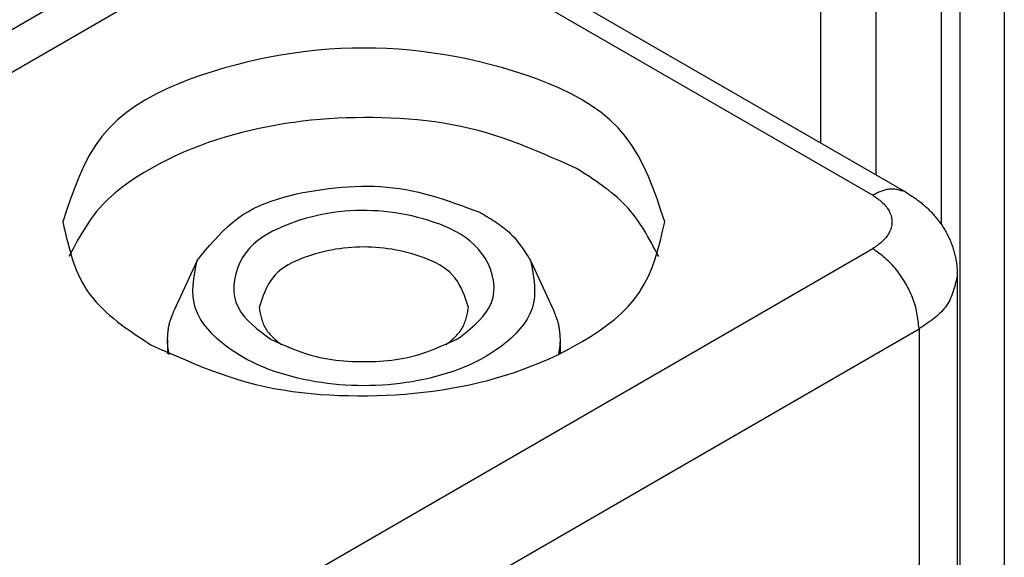
# Model space of a CAD drawing. Extents: x -4248 to -227, y 361 to 2735.
# Drawn here: x -1483 to -1475, y 603 to 607 of the extents above; entities that cross this region are included whole.
import ezdxf

# ---------------------------------------------------------------- set-up
doc = ezdxf.new("R2010")
doc.units = 0
doc.header["$MEASUREMENT"] = 0
doc.layers.get('0').update_dxf_attribs({"linetype": 'CONTINUOUS'})
doc.layers.add('1', color=7, linetype='CONTINUOUS')

# ---------------------------------------------------------------- blocks, each defined once
blk = doc.blocks.new('CARCASSA_AL_MONTANTE__497', base_point=(-1468.9547, 602.2888))
at = {"color": 7, "linetype": 'Continuous'}
blk.add_line((-1475.5745, 599.8074), (-1475.5745, 617.2424), dxfattribs=at)
at = {"color": 1, "linetype": 'Continuous'}
for p, q in [((-1475.721, 617.0383), (-1475.721, 605.4318)), ((-1476.6402, 606.0511), (-1476.6402, 616.7525)), ((-1476.2159, 605.8062), (-1476.2159, 616.7525))]:
    blk.add_line(p, q, dxfattribs=at)
blk = doc.blocks.new('PD00800A07600_CARCASSA_498', base_point=(-1468.9547, 602.2888))
blk.add_blockref('CARCASSA_AL_MONTANTE__497', (-1468.9547, 602.2888))
blk = doc.blocks.new('GFS0034A00700_GRUPPO_C_499', base_point=(-1468.9547, 602.2888))
blk.add_blockref('PD00800A07600_CARCASSA_498', (-1468.9547, 602.2888))
blk = doc.blocks.new('CORPO_MONTANTE_B__502', base_point=(-1474.8195, 608.6377))
at = {"color": 1, "linetype": 'Continuous'}
blk.add_lwpolyline([(-1475.2375, 607.1281), (-1475.2375, 606.9526), (-1475.2375, 606.7771), (-1475.2375, 606.6016), (-1475.2375, 606.4261), (-1475.2375, 606.2507), (-1475.2375, 606.0752), (-1475.2375, 605.8997), (-1475.2375, 605.7242), (-1475.2375, 605.5487), (-1475.2375, 605.3732), (-1475.2375, 605.1978), (-1475.2375, 605.0223), (-1475.2375, 604.8468), (-1475.2375, 604.6713), (-1475.2375, 604.4958), (-1475.2375, 604.3203), (-1475.2375, 604.1448), (-1475.2375, 603.9694), (-1475.2375, 603.7939), (-1475.2375, 603.6184), (-1475.2375, 603.4429), (-1475.2375, 603.2674), (-1475.2375, 603.0919), (-1475.2375, 602.9165), (-1475.2375, 602.741)], dxfattribs=at)
blk = doc.blocks.new('PD00700A16000_CORPO_RE_503', base_point=(-1474.8195, 608.6377))
blk.add_blockref('CORPO_MONTANTE_B__502', (-1474.8195, 608.6377))
blk = doc.blocks.new('PD02100A04500_SPINA_Ø334_1', base_point=(-1480.1321, 604.9568))
at = {"color": 7, "linetype": 'Continuous'}
for p, q in [((-1481.4057, 605.1545), (-1481.5815, 604.7733)), ((-1478.8584, 605.1545), (-1478.6826, 604.7733)), ((-1481.6321, 604.5504), (-1481.6321, 604.4419)), ((-1478.6321, 604.5504), (-1478.6321, 604.4419))]:
    blk.add_line(p, q, dxfattribs=at)
for points in [[(-1481.4057, 605.1545), (-1481.3738, 605.1933), (-1481.3417, 605.2318), (-1481.3093, 605.2699), (-1481.2764, 605.3072), (-1481.2428, 605.3435), (-1481.2083, 605.3786), (-1481.1728, 605.4122), (-1481.1361, 605.444), (-1481.098, 605.4739), (-1481.0584, 605.5016), (-1481.0172, 605.5269), (-1480.9745, 605.5501), (-1480.9306, 605.5712), (-1480.8854, 605.5904), (-1480.8392, 605.6078), (-1480.7921, 605.6235), (-1480.7442, 605.6377), (-1480.6957, 605.6504), (-1480.6466, 605.6619), (-1480.5972, 605.6721), (-1480.5476, 605.6813), (-1480.4978, 605.6896), (-1480.4481, 605.6971), (-1480.3984, 605.7037), (-1480.3487, 605.7093), (-1480.2991, 605.714), (-1480.2496, 605.7176), (-1480.2001, 605.7202), (-1480.1508, 605.7216), (-1480.1016, 605.7219), (-1480.0526, 605.7209), (-1480.0037, 605.7186), (-1479.955, 605.715), (-1479.9065, 605.71), (-1479.8583, 605.7036), (-1479.8102, 605.6956), (-1479.7624, 605.6863), (-1479.7148, 605.6755), (-1479.6673, 605.6636), (-1479.6201, 605.6506), (-1479.5729, 605.6366), (-1479.526, 605.6218), (-1479.4791, 605.6062), (-1479.4323, 605.5901), (-1479.3856, 605.5735), (-1479.339, 605.5565), (-1479.2923, 605.5392), (-1479.2458, 605.5219)], [(-1479.3919, 604.5704), (-1479.3552, 604.6004), (-1479.3193, 604.6307), (-1479.2846, 604.6615), (-1479.2521, 604.6931), (-1479.2222, 604.7258), (-1479.1957, 604.7597), (-1479.1733, 604.7952), (-1479.1557, 604.8324), (-1479.1435, 604.8718), (-1479.1373, 604.9133), (-1479.1367, 604.9563), (-1479.1413, 605.0003), (-1479.1508, 605.0444), (-1479.1648, 605.0879), (-1479.1828, 605.1302), (-1479.2045, 605.1706), (-1479.2294, 605.2083), (-1479.2572, 605.2429), (-1479.2877, 605.2746), (-1479.3205, 605.3035), (-1479.3554, 605.3299), (-1479.3921, 605.3539), (-1479.4304, 605.3758), (-1479.4699, 605.3957), (-1479.5106, 605.4138), (-1479.5519, 605.4303), (-1479.5938, 605.4454), (-1479.636, 605.4593), (-1479.6784, 605.472), (-1479.7209, 605.4835), (-1479.7635, 605.4939), (-1479.8063, 605.5032), (-1479.8492, 605.5112), (-1479.8922, 605.5182), (-1479.9353, 605.524), (-1479.9784, 605.5286), (-1480.0216, 605.5321), (-1480.0648, 605.5345), (-1480.1081, 605.5357), (-1480.1513, 605.5359), (-1480.1945, 605.5349), (-1480.2376, 605.5328), (-1480.2807, 605.5295), (-1480.3238, 605.5251), (-1480.3667, 605.5195), (-1480.4096, 605.5127), (-1480.4524, 605.5048), (-1480.495, 605.4956), (-1480.5375, 605.4853), (-1480.5799, 605.4737), (-1480.6221, 605.4609), (-1480.6642, 605.4468), (-1480.706, 605.4315), (-1480.7476, 605.4148), (-1480.7887, 605.3967), (-1480.8289, 605.377), (-1480.8678, 605.3554), (-1480.9053, 605.3317), (-1480.9409, 605.3059), (-1480.9743, 605.2777), (-1481.0052, 605.2469), (-1481.0333, 605.2134), (-1481.0582, 605.1769), (-1481.0797, 605.1374), (-1481.0973, 605.0955), (-1481.111, 605.0518), (-1481.1203, 605.0072), (-1481.1251, 604.9625), (-1481.125, 604.9183), (-1481.1197, 604.8754), (-1481.109, 604.8347), (-1481.0929, 604.7964), (-1481.0719, 604.7605), (-1481.0466, 604.7267), (-1481.0177, 604.6946), (-1480.9857, 604.664), (-1480.9512, 604.6346), (-1480.9149, 604.606), (-1480.8773, 604.5781), (-1480.8392, 604.5504)], [(-1479.2458, 605.5219), (-1479.2309, 605.5132), (-1479.216, 605.5046), (-1479.2012, 605.4959), (-1479.1865, 605.4871), (-1479.1718, 605.4782), (-1479.1572, 605.4693), (-1479.1428, 605.4602), (-1479.1285, 605.451), (-1479.1144, 605.4416), (-1479.1004, 605.432), (-1479.0867, 605.4222), (-1479.0732, 605.4122), (-1479.0599, 605.4019), (-1479.0469, 605.3913), (-1479.0342, 605.3805), (-1479.0218, 605.3693), (-1479.0097, 605.3578), (-1478.998, 605.3459), (-1478.9866, 605.3337), (-1478.9755, 605.3211), (-1478.9648, 605.3083), (-1478.9542, 605.2952), (-1478.944, 605.2818), (-1478.9339, 605.2682), (-1478.9241, 605.2545), (-1478.9144, 605.2405), (-1478.9048, 605.2264), (-1478.8954, 605.2122), (-1478.8861, 605.1978), (-1478.8768, 605.1834), (-1478.8676, 605.169), (-1478.8584, 605.1545)], [(-1479.3321, 604.7953), (-1479.3422, 604.826), (-1479.3527, 604.8565), (-1479.3637, 604.8865), (-1479.3755, 604.9158), (-1479.3883, 604.9443), (-1479.4025, 604.9717), (-1479.4184, 604.9978), (-1479.4361, 605.0223), (-1479.4559, 605.0451), (-1479.4777, 605.0663), (-1479.5014, 605.0858), (-1479.5266, 605.1038), (-1479.5533, 605.1203), (-1479.5812, 605.1356), (-1479.6101, 605.1496), (-1479.6398, 605.1625), (-1479.6701, 605.1743), (-1479.7007, 605.1852), (-1479.7316, 605.1952), (-1479.7625, 605.2044), (-1479.7933, 605.2129), (-1479.8242, 605.2207), (-1479.855, 605.2276), (-1479.8858, 605.2339), (-1479.9166, 605.2394), (-1479.9474, 605.2441), (-1479.9782, 605.2481), (-1480.009, 605.2514), (-1480.0398, 605.2539), (-1480.0705, 605.2558), (-1480.1013, 605.2568), (-1480.1321, 605.2572), (-1480.1628, 605.2568), (-1480.1936, 605.2558), (-1480.2243, 605.2539), (-1480.2551, 605.2514), (-1480.2859, 605.2481), (-1480.3167, 605.2441), (-1480.3475, 605.2394), (-1480.3783, 605.2339), (-1480.4091, 605.2276), (-1480.4399, 605.2207), (-1480.4708, 605.2129), (-1480.5016, 605.2044), (-1480.5325, 605.1952), (-1480.5634, 605.1852), (-1480.5941, 605.1743), (-1480.6243, 605.1625), (-1480.654, 605.1496), (-1480.6829, 605.1356), (-1480.7108, 605.1203), (-1480.7375, 605.1038), (-1480.7628, 605.0858), (-1480.7864, 605.0663), (-1480.8082, 605.0451), (-1480.828, 605.0223), (-1480.8457, 604.9978), (-1480.8616, 604.9717), (-1480.8758, 604.9443), (-1480.8886, 604.9158), (-1480.9004, 604.8865), (-1480.9114, 604.8565), (-1480.9219, 604.826), (-1480.9321, 604.7953)], [(-1478.8584, 605.1545), (-1478.8491, 605.1068), (-1478.8405, 605.0593), (-1478.8334, 605.0122), (-1478.8285, 604.9656), (-1478.8266, 604.9197), (-1478.8284, 604.8746), (-1478.8347, 604.8306), (-1478.8462, 604.7878), (-1478.8629, 604.7463), (-1478.8843, 604.7063), (-1478.91, 604.6677), (-1478.9392, 604.6307), (-1478.9714, 604.5953), (-1479.0061, 604.5616), (-1479.0427, 604.5298), (-1479.0807, 604.4997), (-1479.1194, 604.4716), (-1479.1588, 604.4453), (-1479.1989, 604.4209), (-1479.2395, 604.3981), (-1479.2807, 604.3769), (-1479.3225, 604.3573), (-1479.3647, 604.3392), (-1479.4074, 604.3224), (-1479.4506, 604.3068), (-1479.4942, 604.2925), (-1479.5381, 604.2793), (-1479.5824, 604.2671), (-1479.6271, 604.2559), (-1479.672, 604.2457), (-1479.7173, 604.2365), (-1479.7627, 604.2283), (-1479.8084, 604.2211), (-1479.8543, 604.2149), (-1479.9003, 604.2096), (-1479.9465, 604.2053), (-1479.9928, 604.202), (-1480.0392, 604.1996), (-1480.0856, 604.1982), (-1480.1321, 604.1977), (-1480.1785, 604.1982), (-1480.2249, 604.1996), (-1480.2713, 604.202), (-1480.3176, 604.2053), (-1480.3638, 604.2096), (-1480.4098, 604.2149), (-1480.4557, 604.2211), (-1480.5014, 604.2283), (-1480.5468, 604.2365), (-1480.5921, 604.2457), (-1480.637, 604.2559), (-1480.6817, 604.2671), (-1480.726, 604.2793), (-1480.7699, 604.2925), (-1480.8135, 604.3068), (-1480.8567, 604.3224), (-1480.8994, 604.3392), (-1480.9416, 604.3573), (-1480.9834, 604.3769), (-1481.0246, 604.3981), (-1481.0652, 604.4209), (-1481.1053, 604.4453), (-1481.1447, 604.4716), (-1481.1835, 604.4997), (-1481.2214, 604.5298), (-1481.258, 604.5616), (-1481.2927, 604.5953), (-1481.325, 604.6307), (-1481.3542, 604.6677), (-1481.3798, 604.7063), (-1481.4012, 604.7463), (-1481.418, 604.7878), (-1481.4294, 604.8306), (-1481.4357, 604.8746), (-1481.4375, 604.9197), (-1481.4356, 604.9656), (-1481.4307, 605.0122), (-1481.4236, 605.0593), (-1481.415, 605.1068), (-1481.4057, 605.1545)], [(-1480.9321, 604.7953), (-1480.9301, 604.7845), (-1480.928, 604.7736), (-1480.9259, 604.7628), (-1480.9238, 604.7521), (-1480.9215, 604.7414), (-1480.9191, 604.7307), (-1480.9165, 604.7202), (-1480.9137, 604.7098), (-1480.9107, 604.6995), (-1480.9074, 604.6894), (-1480.9039, 604.6794), (-1480.9001, 604.6696), (-1480.8959, 604.66), (-1480.8914, 604.6506), (-1480.8864, 604.6414), (-1480.8811, 604.6324), (-1480.8754, 604.6237), (-1480.8694, 604.6152), (-1480.863, 604.6068), (-1480.8563, 604.5987), (-1480.8493, 604.5907), (-1480.8421, 604.5828), (-1480.8346, 604.5751), (-1480.8269, 604.5675), (-1480.819, 604.56), (-1480.811, 604.5526), (-1480.8028, 604.5453), (-1480.7945, 604.5381), (-1480.7861, 604.5309), (-1480.7776, 604.5238), (-1480.7691, 604.5167), (-1480.7605, 604.5096)], [(-1479.5036, 604.5096), (-1479.495, 604.5167), (-1479.4865, 604.5238), (-1479.478, 604.5309), (-1479.4696, 604.5381), (-1479.4613, 604.5453), (-1479.4531, 604.5526), (-1479.4451, 604.56), (-1479.4372, 604.5675), (-1479.4295, 604.5751), (-1479.422, 604.5828), (-1479.4148, 604.5907), (-1479.4078, 604.5987), (-1479.4011, 604.6068), (-1479.3947, 604.6152), (-1479.3887, 604.6237), (-1479.383, 604.6324), (-1479.3777, 604.6414), (-1479.3727, 604.6506), (-1479.3682, 604.66), (-1479.364, 604.6696), (-1479.3602, 604.6794), (-1479.3567, 604.6894), (-1479.3534, 604.6995), (-1479.3504, 604.7098), (-1479.3476, 604.7202), (-1479.345, 604.7307), (-1479.3426, 604.7414), (-1479.3403, 604.7521), (-1479.3382, 604.7628), (-1479.3361, 604.7736), (-1479.3341, 604.7845), (-1479.3321, 604.7953)], [(-1481.6321, 604.5504), (-1481.6316, 604.5576), (-1481.6312, 604.5648), (-1481.6307, 604.572), (-1481.6302, 604.5793), (-1481.6297, 604.5865), (-1481.6291, 604.5937), (-1481.6285, 604.6008), (-1481.6278, 604.608), (-1481.6271, 604.6151), (-1481.6262, 604.6223), (-1481.6253, 604.6294), (-1481.6243, 604.6365), (-1481.6231, 604.6435), (-1481.6219, 604.6506), (-1481.6205, 604.6576), (-1481.619, 604.6646), (-1481.6173, 604.6715), (-1481.6155, 604.6784), (-1481.6136, 604.6853), (-1481.6116, 604.6922), (-1481.6094, 604.699), (-1481.6072, 604.7058), (-1481.6049, 604.7126), (-1481.6025, 604.7194), (-1481.6, 604.7262), (-1481.5975, 604.7329), (-1481.5949, 604.7397), (-1481.5923, 604.7464), (-1481.5896, 604.7531), (-1481.5869, 604.7598), (-1481.5842, 604.7666), (-1481.5815, 604.7733)], [(-1478.6826, 604.7733), (-1478.6799, 604.7666), (-1478.6772, 604.7598), (-1478.6745, 604.7531), (-1478.6718, 604.7464), (-1478.6692, 604.7397), (-1478.6666, 604.7329), (-1478.6641, 604.7262), (-1478.6616, 604.7194), (-1478.6592, 604.7126), (-1478.6569, 604.7058), (-1478.6547, 604.699), (-1478.6525, 604.6922), (-1478.6505, 604.6853), (-1478.6486, 604.6784), (-1478.6468, 604.6715), (-1478.6451, 604.6646), (-1478.6436, 604.6576), (-1478.6422, 604.6506), (-1478.641, 604.6435), (-1478.6398, 604.6365), (-1478.6388, 604.6294), (-1478.6379, 604.6223), (-1478.637, 604.6151), (-1478.6363, 604.608), (-1478.6356, 604.6008), (-1478.635, 604.5937), (-1478.6344, 604.5865), (-1478.6339, 604.5793), (-1478.6334, 604.572), (-1478.6329, 604.5648), (-1478.6325, 604.5576), (-1478.6321, 604.5504)], [(-1481.6188, 604.4353), (-1481.6195, 604.4389), (-1481.6202, 604.4425), (-1481.6209, 604.446), (-1481.6216, 604.4496), (-1481.6223, 604.4531), (-1481.623, 604.4567), (-1481.6237, 604.4603), (-1481.6244, 604.4638), (-1481.625, 604.4674), (-1481.6256, 604.471), (-1481.6262, 604.4746), (-1481.6268, 604.4781), (-1481.6273, 604.4817), (-1481.6278, 604.4853), (-1481.6283, 604.4889), (-1481.6287, 604.4925), (-1481.6291, 604.4961), (-1481.6295, 604.4997), (-1481.6298, 604.5033), (-1481.6301, 604.5069), (-1481.6304, 604.5105), (-1481.6306, 604.5141), (-1481.6308, 604.5177), (-1481.631, 604.5214), (-1481.6312, 604.525), (-1481.6313, 604.5286), (-1481.6315, 604.5322), (-1481.6316, 604.5359), (-1481.6317, 604.5395), (-1481.6318, 604.5431), (-1481.6319, 604.5468), (-1481.6321, 604.5504)], [(-1480.8392, 604.5504), (-1480.8111, 604.5378), (-1480.783, 604.5254), (-1480.7549, 604.513), (-1480.7267, 604.5009), (-1480.6985, 604.4891), (-1480.6701, 604.4776), (-1480.6416, 604.4666), (-1480.613, 604.4561), (-1480.5842, 604.4461), (-1480.5552, 604.4369), (-1480.5261, 604.4283), (-1480.4967, 604.4206), (-1480.4671, 604.4136), (-1480.4372, 604.4075), (-1480.4073, 604.4021), (-1480.3771, 604.3973), (-1480.3468, 604.3933), (-1480.3163, 604.3899), (-1480.2858, 604.3871), (-1480.2552, 604.3849), (-1480.2244, 604.3833), (-1480.1937, 604.3822), (-1480.1629, 604.3815), (-1480.1321, 604.3813), (-1480.1012, 604.3815), (-1480.0704, 604.3822), (-1480.0397, 604.3833), (-1480.009, 604.3849), (-1479.9783, 604.3871), (-1479.9478, 604.3899), (-1479.9173, 604.3933), (-1479.887, 604.3973), (-1479.8569, 604.4021), (-1479.8269, 604.4075), (-1479.797, 604.4136), (-1479.7674, 604.4206), (-1479.738, 604.4283), (-1479.7089, 604.4369), (-1479.6799, 604.4461), (-1479.6511, 604.4561), (-1479.6225, 604.4666), (-1479.594, 604.4776), (-1479.5656, 604.4891), (-1479.5374, 604.5009), (-1479.5092, 604.513), (-1479.4811, 604.5254), (-1479.453, 604.5378), (-1479.4249, 604.5504)], [(-1479.4249, 604.5504), (-1479.4239, 604.551), (-1479.4229, 604.5516), (-1479.4218, 604.5522), (-1479.4208, 604.5528), (-1479.4197, 604.5534), (-1479.4187, 604.554), (-1479.4177, 604.5547), (-1479.4166, 604.5553), (-1479.4156, 604.5559), (-1479.4145, 604.5565), (-1479.4135, 604.5571), (-1479.4125, 604.5577), (-1479.4114, 604.5583), (-1479.4104, 604.559), (-1479.4094, 604.5596), (-1479.4083, 604.5602), (-1479.4073, 604.5608), (-1479.4063, 604.5615), (-1479.4052, 604.5621), (-1479.4042, 604.5627), (-1479.4032, 604.5634), (-1479.4021, 604.564), (-1479.4011, 604.5646), (-1479.4001, 604.5653), (-1479.3991, 604.5659), (-1479.398, 604.5665), (-1479.397, 604.5672), (-1479.396, 604.5678), (-1479.395, 604.5685), (-1479.394, 604.5691), (-1479.3929, 604.5698), (-1479.3919, 604.5704)], [(-1478.6321, 604.5504), (-1478.6322, 604.5468), (-1478.6323, 604.5431), (-1478.6324, 604.5395), (-1478.6325, 604.5359), (-1478.6326, 604.5322), (-1478.6328, 604.5286), (-1478.6329, 604.525), (-1478.6331, 604.5214), (-1478.6333, 604.5177), (-1478.6335, 604.5141), (-1478.6338, 604.5105), (-1478.634, 604.5069), (-1478.6343, 604.5033), (-1478.6346, 604.4997), (-1478.635, 604.4961), (-1478.6354, 604.4925), (-1478.6358, 604.4889), (-1478.6363, 604.4853), (-1478.6368, 604.4817), (-1478.6373, 604.4781), (-1478.6379, 604.4746), (-1478.6385, 604.471), (-1478.6391, 604.4674), (-1478.6397, 604.4638), (-1478.6404, 604.4603), (-1478.6411, 604.4567), (-1478.6418, 604.4531), (-1478.6425, 604.4496), (-1478.6432, 604.446), (-1478.6439, 604.4425), (-1478.6446, 604.4389), (-1478.6453, 604.4353)]]:
    blk.add_lwpolyline(points, dxfattribs=at)
blk = doc.blocks.new('CORPO_PORTA__524', base_point=(-1484.041, 587.8986))
at = {"color": 1, "linetype": 'Continuous'}
for p, q in [((-1480.8392, 608.3063), (-1476.243, 605.6527)), ((-1481.8998, 607.4489), (-1491.2434, 602.0544)), ((-1481.7584, 607.204), (-1491.3906, 601.6428)), ((-1490.2437, 597.1611), (-1476.243, 605.2444)), ((-1489.8901, 596.5487), (-1475.8894, 604.632)), ((-1475.8894, 604.632), (-1475.8894, 600.8353))]:
    blk.add_line(p, q, dxfattribs=at)
at = {"color": 7, "linetype": 'Continuous'}
for p, q in [((-1478.7046, 607.2426), (-1475.993, 605.6774)), ((-1475.5965, 605.0403), (-1475.5965, 601.2436))]:
    blk.add_line(p, q, dxfattribs=at)
for points in [[(-1477.8321, 605.4485), (-1477.8613, 605.5367), (-1477.8914, 605.6242), (-1477.923, 605.7105), (-1477.9569, 605.7949), (-1477.9939, 605.8768), (-1478.0347, 605.9556), (-1478.0802, 606.0305), (-1478.1311, 606.1011), (-1478.188, 606.1667), (-1478.2508, 606.2275), (-1478.3188, 606.2836), (-1478.3914, 606.3353), (-1478.4681, 606.3829), (-1478.5483, 606.4268), (-1478.6314, 606.467), (-1478.7167, 606.504), (-1478.8038, 606.538), (-1478.892, 606.5693), (-1478.9807, 606.5981), (-1479.0695, 606.6247), (-1479.1582, 606.6491), (-1479.2469, 606.6713), (-1479.3356, 606.6914), (-1479.4242, 606.7093), (-1479.5127, 606.7251), (-1479.6013, 606.7388), (-1479.6898, 606.7503), (-1479.7782, 606.7597), (-1479.8667, 606.767), (-1479.9552, 606.7723), (-1480.0436, 606.7754), (-1480.1321, 606.7764), (-1480.2205, 606.7754), (-1480.3089, 606.7723), (-1480.3974, 606.767), (-1480.4859, 606.7597), (-1480.5744, 606.7503), (-1480.6629, 606.7388), (-1480.7514, 606.7251), (-1480.84, 606.7093), (-1480.9286, 606.6914), (-1481.0172, 606.6713), (-1481.1059, 606.6491), (-1481.1946, 606.6247), (-1481.2834, 606.5981), (-1481.3721, 606.5693), (-1481.4603, 606.538), (-1481.5474, 606.504), (-1481.6327, 606.467), (-1481.7158, 606.4268), (-1481.796, 606.3829), (-1481.8727, 606.3353), (-1481.9453, 606.2836), (-1482.0133, 606.2275), (-1482.0761, 606.1667), (-1482.133, 606.1011), (-1482.1839, 606.0305), (-1482.2294, 605.9556), (-1482.2703, 605.8768), (-1482.3072, 605.7949), (-1482.3412, 605.7105), (-1482.3727, 605.6242), (-1482.4028, 605.5367), (-1482.4321, 605.4485)], [(-1478.5057, 605.8568), (-1478.5675, 605.8844), (-1478.6293, 605.9118), (-1478.6913, 605.939), (-1478.7533, 605.9657), (-1478.8155, 605.9919), (-1478.8779, 606.0173), (-1478.9406, 606.0419), (-1479.0036, 606.0654), (-1479.0669, 606.0878), (-1479.1306, 606.1089), (-1479.1947, 606.1285), (-1479.2592, 606.1466), (-1479.3243, 606.1629), (-1479.3898, 606.1776), (-1479.4557, 606.1907), (-1479.522, 606.2023), (-1479.5886, 606.2123), (-1479.6555, 606.2209), (-1479.7227, 606.2282), (-1479.79, 606.2341), (-1479.8575, 606.2387), (-1479.9252, 606.2422), (-1479.9929, 606.2444), (-1480.0606, 606.2456), (-1480.1284, 606.2457), (-1480.1961, 606.2449), (-1480.2637, 606.243), (-1480.3313, 606.2401), (-1480.3987, 606.2361), (-1480.4661, 606.231), (-1480.5332, 606.2248), (-1480.6002, 606.2175), (-1480.6671, 606.209), (-1480.7337, 606.1993), (-1480.8001, 606.1884), (-1480.8662, 606.1762), (-1480.9321, 606.1628), (-1480.9977, 606.1481), (-1481.063, 606.132), (-1481.128, 606.1146), (-1481.1926, 606.0959), (-1481.2568, 606.0757), (-1481.3205, 606.0541), (-1481.3838, 606.031), (-1481.4466, 606.0065), (-1481.5089, 605.9804), (-1481.5706, 605.9528), (-1481.6317, 605.9236), (-1481.6922, 605.8928), (-1481.752, 605.8604), (-1481.811, 605.8263), (-1481.869, 605.7904), (-1481.9256, 605.7525), (-1481.9804, 605.7125), (-1482.033, 605.6701), (-1482.0831, 605.6253), (-1482.1302, 605.5777), (-1482.1739, 605.5274), (-1482.2144, 605.4743), (-1482.252, 605.4188), (-1482.2874, 605.3615), (-1482.3211, 605.3029), (-1482.3537, 605.2432), (-1482.3857, 605.1832)], [(-1477.8784, 605.1832), (-1477.8922, 605.2095), (-1477.906, 605.2358), (-1477.92, 605.2619), (-1477.934, 605.288), (-1477.9483, 605.3139), (-1477.9628, 605.3395), (-1477.9776, 605.3649), (-1477.9927, 605.39), (-1478.0082, 605.4147), (-1478.0242, 605.4391), (-1478.0406, 605.463), (-1478.0576, 605.4864), (-1478.0752, 605.5093), (-1478.0933, 605.5316), (-1478.1122, 605.5534), (-1478.1318, 605.5745), (-1478.152, 605.595), (-1478.1728, 605.6149), (-1478.1942, 605.6343), (-1478.2161, 605.6533), (-1478.2385, 605.6718), (-1478.2614, 605.6899), (-1478.2846, 605.7077), (-1478.3083, 605.7251), (-1478.3322, 605.7422), (-1478.3565, 605.759), (-1478.381, 605.7757), (-1478.4057, 605.7921), (-1478.4306, 605.8084), (-1478.4555, 605.8246), (-1478.4806, 605.8407), (-1478.5057, 605.8568)], [(-1475.993, 605.6774), (-1475.9846, 605.6722), (-1475.9763, 605.667), (-1475.9679, 605.6618), (-1475.9596, 605.6566), (-1475.9513, 605.6513), (-1475.9431, 605.646), (-1475.9349, 605.6406), (-1475.9267, 605.6351), (-1475.9186, 605.6295), (-1475.9106, 605.6239), (-1475.9026, 605.6181), (-1475.8947, 605.6122), (-1475.8869, 605.6063), (-1475.8792, 605.6002), (-1475.8715, 605.594), (-1475.864, 605.5877), (-1475.8565, 605.5814), (-1475.8491, 605.5749), (-1475.8417, 605.5684), (-1475.8345, 605.5617), (-1475.8273, 605.555), (-1475.8202, 605.5482), (-1475.8131, 605.5413), (-1475.8062, 605.5343), (-1475.7993, 605.5273), (-1475.7926, 605.5202), (-1475.7859, 605.513), (-1475.7793, 605.5057), (-1475.7728, 605.4983), (-1475.7663, 605.4909), (-1475.76, 605.4833), (-1475.7538, 605.4757), (-1475.7477, 605.468), (-1475.7417, 605.4603), (-1475.7358, 605.4524), (-1475.7299, 605.4445), (-1475.7242, 605.4365), (-1475.7186, 605.4284), (-1475.7131, 605.4202), (-1475.7078, 605.412), (-1475.7025, 605.4037), (-1475.6973, 605.3953), (-1475.6923, 605.3869), (-1475.6873, 605.3784), (-1475.6825, 605.3698), (-1475.6778, 605.3612), (-1475.6732, 605.3524), (-1475.6688, 605.3437), (-1475.6644, 605.3348), (-1475.6602, 605.326), (-1475.6562, 605.317), (-1475.6522, 605.308), (-1475.6484, 605.299), (-1475.6447, 605.2898), (-1475.6411, 605.2807), (-1475.6377, 605.2715), (-1475.6344, 605.2622), (-1475.6312, 605.2529), (-1475.6282, 605.2436), (-1475.6252, 605.2342), (-1475.6224, 605.2247), (-1475.6198, 605.2153), (-1475.6172, 605.2057), (-1475.6148, 605.1962), (-1475.6126, 605.1866), (-1475.6105, 605.177), (-1475.6085, 605.1674), (-1475.6068, 605.1577), (-1475.6052, 605.148), (-1475.6037, 605.1383), (-1475.6025, 605.1285), (-1475.6014, 605.1188), (-1475.6005, 605.109), (-1475.5997, 605.0992), (-1475.599, 605.0894), (-1475.5984, 605.0796), (-1475.5978, 605.0698), (-1475.5974, 605.06), (-1475.5969, 605.0501), (-1475.5965, 605.0403)], [(-1482.4321, 605.4485), (-1482.4235, 605.4107), (-1482.4148, 605.373), (-1482.4059, 605.3355), (-1482.3967, 605.2981), (-1482.3871, 605.261), (-1482.3769, 605.2243), (-1482.3661, 605.188), (-1482.3546, 605.1522), (-1482.3423, 605.117), (-1482.3289, 605.0824), (-1482.3146, 605.0485), (-1482.2991, 605.0154), (-1482.2823, 604.9832), (-1482.2642, 604.9519), (-1482.2446, 604.9216), (-1482.2235, 604.8922), (-1482.2011, 604.8638), (-1482.1774, 604.8363), (-1482.1525, 604.8095), (-1482.1264, 604.7836), (-1482.0994, 604.7583), (-1482.0714, 604.7336), (-1482.0425, 604.7096), (-1482.0129, 604.686), (-1481.9826, 604.663), (-1481.9517, 604.6403), (-1481.9202, 604.618), (-1481.8884, 604.5959), (-1481.8562, 604.5741), (-1481.8237, 604.5525), (-1481.7911, 604.531), (-1481.7584, 604.5096)], [(-1481.7584, 604.5096), (-1481.6928, 604.4803), (-1481.6272, 604.4512), (-1481.5615, 604.4224), (-1481.4957, 604.3942), (-1481.4296, 604.3666), (-1481.3633, 604.34), (-1481.2967, 604.3143), (-1481.2298, 604.2899), (-1481.1624, 604.2668), (-1481.0946, 604.2453), (-1481.0263, 604.2255), (-1480.9575, 604.2077), (-1480.8881, 604.1916), (-1480.8183, 604.1774), (-1480.7481, 604.165), (-1480.6774, 604.1542), (-1480.6065, 604.1451), (-1480.5353, 604.1375), (-1480.4638, 604.1314), (-1480.3921, 604.1267), (-1480.3204, 604.1234), (-1480.2485, 604.1214), (-1480.1766, 604.1205), (-1480.1046, 604.1209), (-1480.0328, 604.1224), (-1479.961, 604.125), (-1479.8893, 604.1288), (-1479.8178, 604.1338), (-1479.7464, 604.1401), (-1479.6752, 604.1477), (-1479.6043, 604.1565), (-1479.5336, 604.1667), (-1479.4632, 604.1782), (-1479.3931, 604.1911), (-1479.3234, 604.2054), (-1479.2541, 604.2212), (-1479.1852, 604.2384), (-1479.1167, 604.2572), (-1479.0486, 604.2775), (-1478.981, 604.2994), (-1478.9138, 604.3229), (-1478.8471, 604.3482), (-1478.7809, 604.3751), (-1478.7151, 604.4039), (-1478.6499, 604.4344), (-1478.5851, 604.4668), (-1478.5209, 604.5011), (-1478.4572, 604.5374), (-1478.3944, 604.5757), (-1478.3331, 604.6162), (-1478.2738, 604.6591), (-1478.2169, 604.7044), (-1478.1631, 604.7523), (-1478.1128, 604.8029), (-1478.0666, 604.8563), (-1478.0249, 604.9128), (-1477.9884, 604.9724), (-1477.9568, 605.0349), (-1477.9295, 605.1), (-1477.9057, 605.1671), (-1477.8848, 605.236), (-1477.866, 605.3061), (-1477.8487, 605.3771), (-1477.8321, 605.4485)]]:
    blk.add_lwpolyline(points, dxfattribs=at)
at = {"color": 1, "linetype": 'Continuous'}
for points in [[(-1475.993, 605.6774), (-1476.001, 605.6799), (-1476.0091, 605.6824), (-1476.0171, 605.6848), (-1476.0251, 605.6871), (-1476.0332, 605.6893), (-1476.0412, 605.6914), (-1476.0492, 605.6933), (-1476.0572, 605.695), (-1476.0651, 605.6965), (-1476.0731, 605.6978), (-1476.081, 605.6988), (-1476.089, 605.6995), (-1476.0969, 605.6998), (-1476.1047, 605.6998), (-1476.1126, 605.6994), (-1476.1204, 605.6986), (-1476.1282, 605.6975), (-1476.1359, 605.696), (-1476.1437, 605.6942), (-1476.1514, 605.6922), (-1476.1591, 605.6898), (-1476.1668, 605.6872), (-1476.1744, 605.6844), (-1476.1821, 605.6814), (-1476.1897, 605.6782), (-1476.1973, 605.6748), (-1476.205, 605.6713), (-1476.2126, 605.6677), (-1476.2202, 605.664), (-1476.2278, 605.6603), (-1476.2354, 605.6565), (-1476.243, 605.6527)], [(-1476.243, 605.6527), (-1476.2339, 605.6464), (-1476.2248, 605.6402), (-1476.2158, 605.6339), (-1476.2069, 605.6275), (-1476.1981, 605.621), (-1476.1895, 605.6143), (-1476.181, 605.6074), (-1476.1728, 605.6004), (-1476.1648, 605.5931), (-1476.1571, 605.5855), (-1476.1497, 605.5777), (-1476.1427, 605.5695), (-1476.136, 605.5609), (-1476.1297, 605.552), (-1476.1239, 605.5427), (-1476.1185, 605.5331), (-1476.1136, 605.5231), (-1476.1093, 605.5129), (-1476.1055, 605.5025), (-1476.1024, 605.492), (-1476.0999, 605.4812), (-1476.098, 605.4704), (-1476.0969, 605.4595), (-1476.0965, 605.4485), (-1476.0969, 605.4376), (-1476.098, 605.4267), (-1476.0999, 605.4158), (-1476.1024, 605.4051), (-1476.1055, 605.3945), (-1476.1093, 605.3841), (-1476.1136, 605.3739), (-1476.1185, 605.364), (-1476.1239, 605.3544), (-1476.1297, 605.3451), (-1476.136, 605.3361), (-1476.1427, 605.3276), (-1476.1497, 605.3194), (-1476.1571, 605.3115), (-1476.1648, 605.304), (-1476.1728, 605.2967), (-1476.181, 605.2896), (-1476.1895, 605.2828), (-1476.1981, 605.2761), (-1476.2069, 605.2696), (-1476.2158, 605.2632), (-1476.2248, 605.2569), (-1476.2339, 605.2506), (-1476.243, 605.2444)], [(-1475.8894, 604.632), (-1475.891, 604.6473), (-1475.8926, 604.6626), (-1475.8943, 604.6779), (-1475.8961, 604.6931), (-1475.898, 604.7083), (-1475.9002, 604.7234), (-1475.9025, 604.7385), (-1475.9051, 604.7535), (-1475.908, 604.7685), (-1475.9112, 604.7834), (-1475.9148, 604.7981), (-1475.9188, 604.8128), (-1475.9232, 604.8273), (-1475.928, 604.8418), (-1475.9332, 604.8561), (-1475.9387, 604.8704), (-1475.9445, 604.8845), (-1475.9506, 604.8985), (-1475.9571, 604.9125), (-1475.9638, 604.9263), (-1475.9707, 604.94), (-1475.9779, 604.9536), (-1475.9854, 604.9671), (-1475.993, 604.9805), (-1476.0008, 604.9938), (-1476.0088, 605.007), (-1476.0169, 605.02), (-1476.0253, 605.0329), (-1476.0339, 605.0456), (-1476.0428, 605.0581), (-1476.0519, 605.0705), (-1476.0612, 605.0826), (-1476.0708, 605.0945), (-1476.0806, 605.1061), (-1476.0907, 605.1175), (-1476.1011, 605.1286), (-1476.1118, 605.1394), (-1476.1228, 605.1498), (-1476.1341, 605.1601), (-1476.1456, 605.1701), (-1476.1573, 605.1798), (-1476.1692, 605.1894), (-1476.1812, 605.1988), (-1476.1934, 605.2081), (-1476.2057, 605.2173), (-1476.2181, 605.2264), (-1476.2305, 605.2354), (-1476.243, 605.2444)], [(-1475.5965, 605.0403), (-1475.6003, 605.0239), (-1475.604, 605.0075), (-1475.6079, 604.9911), (-1475.6119, 604.9749), (-1475.6161, 604.9588), (-1475.6205, 604.9428), (-1475.6252, 604.927), (-1475.6302, 604.9115), (-1475.6356, 604.8961), (-1475.6414, 604.8811), (-1475.6476, 604.8664), (-1475.6543, 604.852), (-1475.6616, 604.838), (-1475.6695, 604.8244), (-1475.678, 604.8112), (-1475.6872, 604.7984), (-1475.6969, 604.7861), (-1475.7073, 604.7741), (-1475.7181, 604.7625), (-1475.7294, 604.7512), (-1475.7412, 604.7402), (-1475.7533, 604.7295), (-1475.7659, 604.719), (-1475.7788, 604.7088), (-1475.7919, 604.6987), (-1475.8054, 604.6889), (-1475.819, 604.6792), (-1475.8329, 604.6696), (-1475.8469, 604.6601), (-1475.861, 604.6507), (-1475.8752, 604.6414), (-1475.8894, 604.632)]]:
    blk.add_lwpolyline(points, dxfattribs=at)
blk = doc.blocks.new('PD00700A15800_CORPO_RE_525', base_point=(-1484.041, 587.8986))
blk.add_blockref('CORPO_PORTA__524', (-1484.041, 587.8986))
blk = doc.blocks.new('GFS0034A00400_GRUPPO_B_526', base_point=(-1472.9627, 592.6274))
blk.add_blockref('PD00700A15800_CORPO_RE_525', (-1484.041, 587.8986))
blk = doc.blocks.new('GFS0034A00500_GRUPPO_B_527', base_point=(-1472.9627, 592.6274))
for name, p in [('GFS0034A00400_GRUPPO_B_526', (-1472.9627, 592.6274)), ('PD02100A04500_SPINA_Ø334_1', (-1480.1321, 604.9568))]:
    blk.add_blockref(name, p)
blk = doc.blocks.new('GFS0034A00600_GRUPPO_C_528', base_point=(-1472.9627, 592.6274))
for name, p in [('GFS0034A00500_GRUPPO_B_527', (-1472.9627, 592.6274)), ('PD00700A16000_CORPO_RE_503', (-1474.8195, 608.6377))]:
    blk.add_blockref(name, p)
blk = doc.blocks.new('GFS0034A00800_GRUPPO_C_529', base_point=(-1471.6879, 602.2888))
for name, p in [('GFS0034A00700_GRUPPO_C_499', (-1468.9547, 602.2888)), ('GFS0034A00600_GRUPPO_C_528', (-1472.9627, 592.6274))]:
    blk.add_blockref(name, p)
blk = doc.blocks.new('GFS0034A00900_GRUPPO_C_530', base_point=(-1482.078, 595.0854))
blk.add_blockref('GFS0034A00800_GRUPPO_C_529', (-1471.6879, 602.2888))
blk = doc.blocks.new('00S0034A00100_CERN_COM_534', base_point=(-1455.0549, 581.7845))
blk.add_blockref('GFS0034A00900_GRUPPO_C_530', (-1482.078, 595.0854))
blk = doc.blocks.new('TKKZ0TEC19800_TECNICO__535', base_point=(-1455.0549, 581.7845))
blk.add_blockref('00S0034A00100_CERN_COM_534', (-1455.0549, 581.7845))
blk = doc.blocks.new('GEN5', base_point=(-1439.8105, 609.2772))
blk.add_blockref('TKKZ0TEC19800_TECNICO__535', (-1455.0549, 581.7845))
blk = doc.blocks.new('1', base_point=(-2257.5617, 1548.2296))
blk.add_blockref('GEN5', (-1439.8105, 609.2772))

msp = doc.modelspace()

# ---------------------------------------------------------------- block references
at = {"layer": '1'}
msp.add_blockref('1', (-2257.5617, 1548.2296), dxfattribs=at)

doc.saveas('drawing.dxf')
